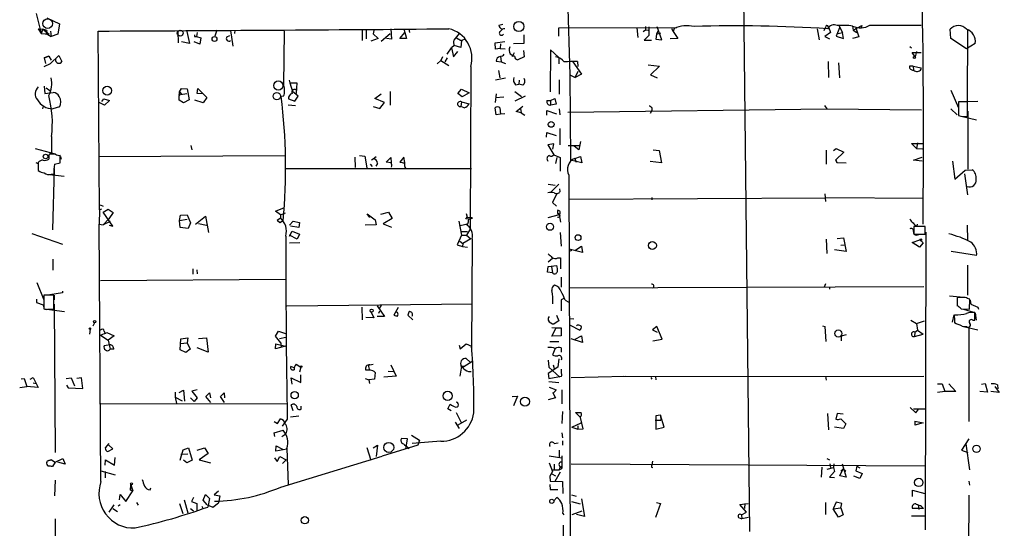
# Model space of a CAD drawing. Extents: x 3 to 748, y 3721 to 4661.
# Drawn here: x 431 to 615, y 3992 to 4087 of the extents above; entities that cross this region are included whole.
import ezdxf

# ---------------------------------------------------------------- set-up
doc = ezdxf.new("R2010")
doc.units = 0
doc.header["$MEASUREMENT"] = 0
doc.layers.add('MAIN', color=5, linetype='CONTINUOUS')

msp = doc.modelspace()

# ---------------------------------------------------------------- linework, layer by layer
at = {"layer": 'MAIN'}
for p, q in [((566.0813, 4115.9906), (567.5207, 3991.5306)), ((533.3153, 4100.4119), (533.9927, 4076.6206)), ((434.5093, 4088.0506), (435.4407, 4084.3252)), ((436.5413, 4087.2039), (438.912, 4086.1032)), ((438.912, 4086.1032), (438.5733, 4084.1559)), ((520.7847, 4085.8492), (521.5467, 4086.0186)), ((434.9327, 4085.1719), (435.7793, 4085.0872)), ((434.9327, 4085.1719), (435.4407, 4084.3252)), ((435.7793, 4085.0872), (435.4407, 4084.3252)), ((435.4407, 4084.3252), (436.9647, 4084.1559)), ((435.7793, 4085.0872), (436.9647, 4084.1559)), ((436.5413, 4084.8332), (436.372, 4084.3252)), ((436.372, 4084.3252), (437.3033, 4083.7326)), ((437.2187, 4084.7486), (437.3033, 4083.7326)), ((438.5733, 4084.1559), (437.3033, 4083.7326)), ((446.3627, 4051.4746), (446.1087, 4084.7486)), ((460.9253, 4084.6639), (461.01, 4082.5472)), ((462.6187, 4084.6639), (463.1267, 4082.4626)), ((464.566, 4084.4946), (464.3967, 4083.7326)), ((468.2067, 4084.9179), (467.868, 4083.8172)), ((470.7467, 4084.8332), (471.17, 4081.9546)), ((471.5933, 4084.9179), (471.5087, 4084.3252)), ((480.7373, 4084.7486), (480.6527, 4074.6732)), ((495.3, 4085.0872), (495.3, 4082.9706)), ((496.062, 4084.9179), (496.062, 4083.3092)), ((497.5013, 4084.8332), (497.332, 4084.2406)), ((497.332, 4084.2406), (498.2633, 4083.3939)), ((500.5493, 4084.2406), (498.856, 4082.8012)), ((500.634, 4085.1719), (500.8033, 4083.2246)), ((502.3273, 4083.3939), (503.2587, 4084.4946)), ((503.0893, 4085.1719), (503.5973, 4083.3939)), ((504.0207, 4085.1719), (504.1053, 4084.4946)), ((531.9607, 4085.3412), (553.974, 4085.4259)), ((531.9607, 4083.8172), (531.9607, 4085.3412)), ((546.5233, 4085.3412), (546.6927, 4083.5632)), ((547.7087, 4084.6639), (548.132, 4085.0026)), ((548.132, 4085.5952), (548.132, 4085.0026)), ((548.132, 4085.0026), (548.64, 4084.9179)), ((548.7247, 4085.5106), (548.7247, 4083.9019)), ((550.164, 4084.1559), (550.0793, 4083.2246)), ((550.5027, 4084.8332), (550.164, 4084.1559)), ((550.164, 4084.1559), (551.0107, 4084.4099)), ((551.18, 4083.1399), (550.3333, 4085.5106)), ((552.958, 4085.2566), (553.2967, 4084.6639)), ((553.466, 4085.2566), (553.2967, 4084.6639)), ((553.2967, 4084.6639), (554.1433, 4083.3939)), ((580.136, 4085.1719), (580.4747, 4083.1399)), ((581.406, 4084.8332), (581.66, 4085.4259)), ((582.5913, 4084.4946), (581.5753, 4083.7326)), ((582.2527, 4085.5106), (582.5913, 4084.4946)), ((584.2847, 4085.3412), (583.692, 4083.8172)), ((584.0307, 4084.3252), (584.8773, 4084.4946)), ((584.2, 4085.7646), (584.8773, 4084.4946)), ((585.0467, 4083.3939), (584.8773, 4084.4946)), ((586.74, 4085.6799), (586.8247, 4084.9179)), ((586.8247, 4084.9179), (588.4333, 4085.7646)), ((586.8247, 4084.9179), (587.502, 4084.4946)), ((587.3327, 4085.3412), (587.9253, 4083.6479)), ((588.4333, 4085.7646), (588.3487, 4085.3412)), ((589.9573, 4085.8492), (599.5247, 4085.8492)), ((605.028, 4083.3939), (604.9433, 4085.0872)), ((608.1607, 4085.0026), (608.076, 4071.6252)), ((463.1267, 4082.4626), (461.6027, 4082.7166)), ((465.074, 4082.2932), (463.9733, 4082.7166)), ((464.058, 4083.7326), (464.3967, 4083.7326)), ((464.3967, 4083.7326), (465.2433, 4083.4786)), ((465.2433, 4083.4786), (465.074, 4082.2932)), ((470.0693, 4083.6479), (470.662, 4083.9019)), ((498.2633, 4083.3939), (496.9087, 4082.8859)), ((500.8033, 4083.2246), (499.872, 4083.3939)), ((503.5973, 4083.3939), (502.3273, 4083.3939)), ((512.9107, 4083.4786), (513.9267, 4082.8859)), ((513.842, 4082.9706), (513.6727, 4081.7006)), ((514.5193, 4083.2246), (513.842, 4082.9706)), ((520.1073, 4082.5472), (521.8853, 4082.8012)), ((520.192, 4081.3619), (520.1073, 4082.5472)), ((521.1233, 4082.3779), (521.0387, 4081.5312)), ((525.4413, 4082.4626), (523.494, 4082.3779)), ((525.4413, 4084.0712), (525.4413, 4082.4626)), ((548.7247, 4083.9019), (547.878, 4083.0552)), ((547.878, 4083.0552), (549.2327, 4083.0552)), ((550.0793, 4083.2246), (551.18, 4083.1399)), ((554.1433, 4083.3939), (552.704, 4083.3092)), ((581.5753, 4083.7326), (582.422, 4083.3092)), ((583.692, 4083.8172), (585.0467, 4083.3939)), ((587.9253, 4083.6479), (586.74, 4083.3939)), ((607.9913, 4081.4466), (605.028, 4083.3939)), ((609.6, 4082.4626), (607.9913, 4081.4466)), ((511.1327, 4080.4306), (511.9793, 4081.6159)), ((512.4873, 4082.0392), (511.9793, 4081.6159)), ((511.9793, 4081.6159), (512.318, 4079.9226)), ((512.318, 4079.9226), (513.1647, 4080.9386)), ((513.6727, 4081.7006), (512.4873, 4082.0392)), ((521.0387, 4081.5312), (520.192, 4081.3619)), ((521.0387, 4081.5312), (521.97, 4081.4466)), ((522.9013, 4080.5152), (523.4093, 4080.1766)), ((523.6633, 4080.6846), (523.4093, 4080.1766)), ((525.3567, 4081.1079), (525.526, 4079.9226)), ((530.4367, 4081.2772), (530.352, 4073.4032)), ((531.9607, 4079.8379), (530.4367, 4081.2772)), ((597.408, 4081.8699), (597.7467, 4081.6159)), ((598.424, 4079.9226), (597.8313, 4080.7692)), ((597.8313, 4080.7692), (599.5247, 4080.7692)), ((598.678, 4080.9386), (598.424, 4079.9226)), ((436.88, 4080.0919), (436.0333, 4079.7532)), ((436.0333, 4079.7532), (436.88, 4080.0919)), ((436.0333, 4079.7532), (436.2873, 4078.7372)), ((436.0333, 4078.1446), (437.2187, 4078.7372)), ((436.88, 4080.0919), (437.3033, 4079.3299)), ((437.2187, 4078.7372), (438.7427, 4080.1766)), ((438.7427, 4080.1766), (439.3353, 4079.0759)), ((509.9473, 4079.2452), (509.27, 4078.6526)), ((510.286, 4079.9226), (509.9473, 4079.2452)), ((509.9473, 4079.2452), (511.4713, 4078.3139)), ((511.1327, 4079.7532), (510.7093, 4078.9912)), ((520.2767, 4079.1606), (521.208, 4078.9912)), ((521.1233, 4080.0919), (521.208, 4078.9912)), ((521.208, 4078.9912), (522.0547, 4078.7372)), ((523.24, 4080.0072), (523.4093, 4080.1766)), ((525.526, 4079.9226), (524.3407, 4079.4146)), ((531.9607, 4079.8379), (531.9607, 4078.6526)), ((534.5853, 4078.9912), (536.194, 4076.7052)), ((535.432, 4079.0759), (535.5167, 4078.1446)), ((582.168, 4079.0759), (582.2527, 4076.1126)), ((584.1153, 4078.8219), (584.2847, 4076.0279)), ((515.5353, 4078.1446), (515.4507, 4047.8339)), ((520.7, 4077.3826), (520.954, 4076.0279)), ((535.0087, 4076.1126), (535.6013, 4077.2979)), ((548.64, 4078.4832), (550.7567, 4078.2292)), ((550.7567, 4078.2292), (549.0633, 4076.6206)), ((598.0007, 4078.2292), (597.3233, 4078.2292)), ((598.0007, 4078.2292), (598.0853, 4077.4672)), ((598.0007, 4078.2292), (599.5247, 4077.8906)), ((599.5247, 4077.6366), (599.5247, 4077.8906)), ((481.6687, 4075.6046), (481.838, 4075.0966)), ((481.838, 4075.0966), (482.346, 4073.4879)), ((481.838, 4075.0966), (483.108, 4075.0966)), ((483.108, 4075.0966), (483.0233, 4073.1492)), ((520.192, 4075.6892), (522.0547, 4076.0279)), ((524.5947, 4075.6046), (524.51, 4074.8426)), ((532.0453, 4075.6892), (532.0453, 4072.9799)), ((533.9927, 4076.6206), (535.0087, 4076.1126)), ((533.9927, 4076.6206), (534.162, 4060.7032)), ((536.194, 4076.7052), (535.0087, 4076.1126)), ((549.0633, 4076.6206), (550.3333, 4076.0279)), ((436.0333, 4074.5039), (436.118, 4073.1492)), ((436.118, 4073.1492), (437.7267, 4073.3186)), ((436.372, 4074.1652), (437.0493, 4073.6572)), ((461.0947, 4072.8952), (462.6187, 4073.1492)), ((461.1793, 4071.8792), (461.264, 4073.4032)), ((461.264, 4073.4032), (461.6027, 4074.0806)), ((461.264, 4073.4032), (461.6027, 4072.9799)), ((461.6027, 4074.0806), (462.7033, 4073.9959)), ((462.7033, 4073.9959), (463.042, 4071.9639)), ((464.566, 4073.1492), (464.6507, 4074.0806)), ((465.582, 4073.0646), (464.566, 4073.1492)), ((464.6507, 4074.0806), (466.344, 4072.3872)), ((483.362, 4072.6412), (482.346, 4073.4879)), ((500.5493, 4073.4879), (500.5493, 4070.9479)), ((513.1647, 4073.1492), (513.842, 4073.9112)), ((513.9267, 4072.4719), (513.1647, 4073.1492)), ((513.842, 4073.9112), (515.2813, 4073.2339)), ((515.2813, 4073.2339), (513.9267, 4072.4719)), ((523.748, 4073.4879), (525.018, 4072.5566)), ((523.9173, 4074.7579), (524.51, 4074.8426)), ((525.272, 4074.6732), (524.51, 4074.8426)), ((605.028, 4073.7419), (606.4673, 4070.4399)), ((447.294, 4070.9479), (446.278, 4071.4559)), ((446.786, 4071.6252), (447.1247, 4072.1332)), ((447.1247, 4072.1332), (448.2253, 4071.7946)), ((448.2253, 4071.7946), (447.294, 4070.9479)), ((462.026, 4071.3712), (461.1793, 4071.8792)), ((463.042, 4071.9639), (462.026, 4071.3712)), ((465.6667, 4071.3712), (464.1427, 4071.8792)), ((466.344, 4072.3872), (465.6667, 4071.3712)), ((480.6527, 4072.6412), (480.2293, 4072.5566)), ((481.584, 4072.1332), (482.7693, 4071.7099)), ((482.7693, 4071.7099), (483.362, 4072.6412)), ((497.6707, 4072.2179), (498.856, 4073.0646)), ((499.4487, 4071.4559), (497.6707, 4072.2179)), ((498.602, 4070.3552), (499.4487, 4071.4559)), ((513.842, 4071.5406), (513.6727, 4070.6939)), ((513.842, 4071.5406), (515.2813, 4071.2019)), ((520.2767, 4073.0646), (520.1073, 4071.4559)), ((520.192, 4072.3872), (521.716, 4072.4719)), ((525.6953, 4072.6412), (523.748, 4071.7099)), ((529.7593, 4071.7946), (530.4367, 4071.7946)), ((530.4367, 4071.7946), (531.1987, 4072.2179)), ((530.4367, 4071.7946), (530.4367, 4070.9479)), ((531.1987, 4072.2179), (531.4527, 4071.1172)), ((608.1607, 4071.5406), (606.4673, 4071.5406)), ((606.4673, 4071.5406), (606.4673, 4069.0006)), ((608.076, 4071.6252), (610.108, 4071.7099)), ((608.1607, 4068.9159), (608.1607, 4071.5406)), ((435.864, 4070.7786), (435.6947, 4070.2706)), ((438.912, 4070.6092), (437.642, 4070.2706)), ((481.4993, 4071.0326), (482.854, 4070.8632)), ((497.332, 4070.6939), (498.602, 4070.3552)), ((514.35, 4070.4399), (513.6727, 4070.6939)), ((520.2767, 4069.1699), (520.1073, 4070.4399)), ((520.954, 4070.4399), (521.1233, 4069.2546)), ((524.002, 4069.7626), (525.272, 4070.7786)), ((524.9333, 4069.5086), (524.002, 4069.7626)), ((524.8487, 4070.3552), (524.9333, 4069.5086)), ((524.9333, 4069.5086), (525.6107, 4069.0852)), ((529.7593, 4069.0852), (529.7593, 4069.9319)), ((529.7593, 4069.9319), (531.5373, 4069.3392)), ((531.4527, 4071.1172), (530.4367, 4070.9479)), ((532.0453, 4070.2706), (532.13, 4069.1699)), ((533.654, 4069.6779), (581.914, 4070.2706)), ((549.3173, 4069.9319), (548.9787, 4069.4239)), ((581.4907, 4070.8632), (581.914, 4070.2706)), ((581.914, 4070.2706), (599.6093, 4070.1012)), ((605.028, 4070.2706), (606.2133, 4069.1699)), ((608.2453, 4069.8472), (608.2453, 4059.0099)), ((521.1233, 4069.2546), (520.2767, 4069.1699)), ((521.8853, 4069.3392), (521.1233, 4069.2546)), ((606.9753, 4068.9159), (609.854, 4068.2386)), ((529.6747, 4065.0212), (529.7593, 4065.8679)), ((529.7593, 4065.8679), (531.4527, 4065.2752)), ((532.13, 4066.6299), (532.13, 4063.5819)), ((437.388, 4065.1059), (437.388, 4061.9732)), ((536.0247, 4064.1746), (535.686, 4062.6506)), ((434.34, 4062.9046), (438.0653, 4061.8886)), ((463.3807, 4063.4126), (463.55, 4062.6506)), ((531.0293, 4063.7512), (529.9287, 4063.5819)), ((529.9287, 4063.5819), (531.0293, 4061.7192)), ((530.86, 4062.7352), (531.0293, 4063.7512)), ((533.7387, 4063.4126), (535.7707, 4063.4126)), ((535.686, 4062.6506), (534.8393, 4063.3279)), ((549.5713, 4062.6506), (550.672, 4062.4812)), ((550.672, 4062.4812), (551.0953, 4060.1952)), ((581.8293, 4062.5659), (581.8293, 4059.9412)), ((583.184, 4062.4812), (583.692, 4062.9046)), ((585.1313, 4062.2272), (583.6073, 4060.7879)), ((583.692, 4062.9046), (585.1313, 4062.2272)), ((598.678, 4062.9046), (597.7467, 4063.8359)), ((597.7467, 4063.8359), (599.7787, 4063.8359)), ((598.8473, 4063.9206), (598.678, 4062.9046)), ((598.678, 4062.9046), (599.7787, 4062.8199)), ((436.88, 4061.3806), (436.88, 4060.8726)), ((438.15, 4061.8039), (436.9647, 4061.8039)), ((438.9967, 4060.1952), (438.9967, 4061.6346)), ((439.0813, 4061.3806), (439.166, 4060.8726)), ((446.1933, 4061.3806), (480.9067, 4061.5499)), ((493.9453, 4061.2959), (494.03, 4059.3486)), ((494.792, 4061.5499), (495.808, 4061.4652)), ((495.808, 4061.4652), (496.1467, 4059.2639)), ((497.078, 4060.7879), (497.332, 4060.9572)), ((497.332, 4060.9572), (497.9247, 4061.3806)), ((499.7873, 4060.3646), (500.634, 4061.2112)), ((500.7187, 4060.1952), (499.7873, 4060.3646)), ((500.634, 4061.2112), (500.7187, 4060.1952)), ((503.0893, 4061.2959), (502.3273, 4060.3646)), ((503.2587, 4060.2799), (503.0893, 4061.2959)), ((531.0293, 4061.7192), (532.2147, 4061.2112)), ((531.622, 4061.2112), (531.368, 4060.1106)), ((532.2147, 4061.2112), (532.2147, 4058.6712)), ((536.2787, 4060.1952), (534.162, 4060.7032)), ((534.924, 4061.0419), (536.0247, 4061.3806)), ((534.924, 4061.0419), (535.178, 4060.3646)), ((536.0247, 4061.3806), (536.2787, 4060.1952)), ((551.0953, 4060.1952), (548.9787, 4060.4492)), ((583.7767, 4060.2799), (583.6073, 4060.7879)), ((583.6073, 4060.7879), (583.7767, 4060.2799)), ((598.0853, 4060.7032), (599.694, 4061.2959)), ((599.694, 4060.5339), (598.0853, 4060.7032)), ((605.3667, 4060.5339), (605.79, 4057.1472)), ((434.9327, 4060.0259), (434.5093, 4060.1952)), ((434.9327, 4060.2799), (434.9327, 4058.7559)), ((437.896, 4059.1792), (437.5573, 4047.7492)), ((437.9807, 4059.9412), (438.9967, 4060.1952)), ((480.9913, 4059.1792), (515.7047, 4059.1792)), ((496.824, 4059.9412), (497.1627, 4059.5179)), ((498.1787, 4060.1106), (497.84, 4059.6026)), ((503.174, 4059.5179), (503.428, 4059.3486)), ((583.7767, 4060.2799), (585.5547, 4060.1952)), ((605.79, 4057.1472), (607.7373, 4058.8406)), ((607.7373, 4058.8406), (609.0073, 4058.9252)), ((436.5413, 4058.0786), (439.7587, 4057.7399)), ((437.3033, 4058.0786), (437.8113, 4058.0786)), ((533.8233, 4057.9092), (534.162, 3969.7712)), ((607.568, 4058.1632), (608.1607, 4054.2686)), ((530.0133, 4056.2159), (531.2833, 4056.0466)), ((531.9607, 4056.2159), (530.4367, 4054.6919)), ((532.2147, 4054.8612), (532.13, 4055.3692)), ((531.622, 4054.5226), (530.7753, 4052.8292)), ((533.908, 4053.4219), (581.7447, 4053.6759)), ((549.3173, 4053.7606), (549.3173, 4053.3372)), ((581.5753, 4054.4379), (581.66, 4052.9986)), ((599.948, 4053.5912), (581.7447, 4053.6759)), ((446.3627, 4051.4746), (446.278, 4048.7652)), ((446.7013, 4051.5592), (446.3627, 4051.4746)), ((446.4473, 4052.4059), (447.04, 4052.1519)), ((447.04, 4051.0512), (447.9713, 4051.5592)), ((447.9713, 4051.5592), (448.9027, 4050.9666)), ((479.1287, 4051.2206), (480.822, 4051.8979)), ((480.06, 4050.5432), (479.1287, 4051.2206)), ((530.7753, 4052.8292), (531.5373, 4052.1519)), ((448.818, 4048.4266), (447.04, 4051.0512)), ((448.056, 4049.7812), (447.04, 4048.6806)), ((448.9027, 4050.9666), (448.056, 4049.7812)), ((461.264, 4049.4426), (461.4333, 4050.4586)), ((461.264, 4049.4426), (462.7033, 4049.6966)), ((461.3487, 4048.1726), (461.264, 4049.4426)), ((461.4333, 4050.4586), (462.7033, 4050.5432)), ((462.7033, 4050.5432), (463.296, 4049.0192)), ((464.2273, 4048.7652), (466.09, 4050.2892)), ((466.09, 4050.2892), (466.6827, 4047.2412)), ((479.4673, 4049.5272), (480.06, 4049.9506)), ((479.4673, 4049.5272), (479.9753, 4049.1039)), ((479.4673, 4049.5272), (479.9753, 4049.1039)), ((479.9753, 4049.1039), (480.568, 4049.4426)), ((480.06, 4050.5432), (480.9913, 4050.8819)), ((480.06, 4050.5432), (480.06, 4049.9506)), ((481.7533, 4048.5959), (482.4307, 4049.3579)), ((482.4307, 4049.3579), (483.616, 4049.1039)), ((496.7393, 4050.0352), (496.2313, 4050.7126)), ((496.2313, 4050.7126), (497.7553, 4049.6119)), ((497.7553, 4049.6119), (497.9247, 4048.6806)), ((498.7713, 4050.6279), (500.2107, 4051.0512)), ((500.888, 4049.8659), (499.1947, 4048.8499)), ((500.2107, 4051.0512), (500.888, 4049.8659)), ((513.334, 4049.3579), (513.842, 4046.7332)), ((514.604, 4049.6966), (514.858, 4050.1199)), ((514.6887, 4050.7972), (514.858, 4050.1199)), ((514.858, 4050.1199), (515.7893, 4050.0352)), ((514.858, 4050.1199), (515.112, 4049.6119)), ((515.7893, 4049.7812), (515.7893, 4050.0352)), ((532.0453, 4050.5432), (529.9287, 4049.9506)), ((532.0453, 4050.5432), (532.2993, 4049.1886)), ((446.278, 4048.7652), (447.04, 4048.6806)), ((446.6167, 4000.8439), (446.278, 4048.7652)), ((448.31, 4049.2732), (447.04, 4048.6806)), ((448.1407, 4048.5959), (448.818, 4048.4266)), ((462.8727, 4048.0032), (461.3487, 4048.1726)), ((463.296, 4049.0192), (462.8727, 4048.0032)), ((464.82, 4048.9346), (466.2593, 4048.5959)), ((481.7533, 4046.5639), (482.2613, 4047.4952)), ((483.5313, 4048.1726), (481.9227, 4048.4266)), ((482.2613, 4047.4952), (483.616, 4046.9026)), ((483.616, 4049.1039), (483.5313, 4048.1726)), ((497.9247, 4048.6806), (495.8927, 4048.5959)), ((499.1947, 4048.8499), (500.8033, 4048.2572)), ((513.5033, 4048.5112), (515.0273, 4048.8499)), ((515.4507, 4047.8339), (514.7733, 4046.7332)), ((600.2867, 4048.3419), (598.17, 4048.3419)), ((598.17, 4048.3419), (598.17, 4046.9026)), ((598.7627, 4048.4266), (598.8473, 4048.7652)), ((600.2867, 4046.9026), (600.2867, 4048.3419)), ((608.076, 4048.5959), (608.1607, 4045.8019)), ((433.7473, 4047.0719), (439.42, 4045.0399)), ((483.1927, 4045.9712), (481.7533, 4046.7332)), ((483.616, 4046.9026), (483.1927, 4045.9712)), ((513.842, 4046.7332), (512.9953, 4044.9552)), ((513.5033, 4045.6326), (514.096, 4045.2092)), ((513.842, 4047.4106), (514.9427, 4047.4106)), ((513.842, 4046.7332), (514.7733, 4046.7332)), ((515.5353, 4046.0559), (514.096, 4045.2092)), ((514.7733, 4046.7332), (515.5353, 4046.0559)), ((515.7893, 4046.0559), (515.7047, 4025.4819)), ((532.2147, 4047.2412), (532.384, 4044.7012)), ((581.8293, 4045.9712), (581.914, 4043.3466)), ((583.8613, 4046.1406), (585.0467, 4046.2252)), ((585.0467, 4046.2252), (585.5547, 4043.6852)), ((597.8313, 4045.3786), (599.2707, 4045.8866)), ((598.17, 4046.9026), (600.2867, 4046.9026)), ((598.8473, 4046.8179), (599.3553, 4046.9026)), ((599.2707, 4045.8866), (599.8633, 4045.2939)), ((600.3713, 4047.3259), (600.2867, 3991.8692)), ((481.7533, 4045.2939), (483.7007, 4045.3786)), ((512.9953, 4044.9552), (514.0113, 4044.6166)), ((514.096, 4045.2092), (514.0113, 4044.6166)), ((514.0113, 4044.6166), (514.9427, 4044.5319)), ((536.3633, 4043.5159), (533.908, 4044.1086)), ((534.3313, 4043.8546), (533.908, 4043.6852)), ((534.924, 4043.8546), (536.194, 4044.7012)), ((536.194, 4044.7012), (536.3633, 4043.5159)), ((585.5547, 4043.6852), (583.3533, 4044.0239)), ((584.5387, 4044.8706), (585.3853, 4044.9552)), ((599.186, 4044.5319), (597.8313, 4045.3786)), ((599.8633, 4045.2939), (599.186, 4044.5319)), ((437.642, 4042.2459), (437.642, 4040.2139)), ((530.7753, 4042.4152), (530.0133, 4041.7379)), ((531.7913, 4042.4999), (532.2993, 4042.4999)), ((532.2993, 4042.4999), (532.2993, 4040.4679)), ((609.854, 4042.9232), (605.1127, 4043.6852)), ((463.7193, 4040.4679), (463.7193, 4039.4519)), ((464.4813, 4040.2986), (464.566, 4039.5366)), ((529.844, 4039.8752), (530.0133, 4040.8912)), ((530.0133, 4040.8912), (531.622, 4041.0606)), ((530.606, 4040.8912), (530.7753, 4039.7059)), ((608.1607, 4041.1452), (608.1607, 4035.5572)), ((446.532, 4038.2666), (480.9913, 4038.5206)), ((530.7753, 4039.7059), (529.844, 4039.8752)), ((532.384, 4038.9439), (532.384, 4037.0812)), ((434.6787, 4037.9279), (435.9487, 4034.7106)), ((533.908, 4036.9119), (600.0327, 4037.1659)), ((581.66, 4037.6739), (581.406, 4037.0812)), ((582.422, 4036.9966), (582.422, 4036.6579)), ((434.594, 4034.7952), (434.594, 4034.2026)), ((437.8113, 4035.5572), (435.9487, 4035.5572)), ((435.9487, 4035.5572), (435.9487, 4033.0172)), ((439.42, 4035.9806), (437.0493, 4035.6419)), ((437.8113, 4032.9326), (437.8113, 4035.5572)), ((437.896, 4035.5572), (437.896, 4034.7106)), ((439.42, 4036.3192), (439.42, 4035.9806)), ((532.892, 4034.9646), (532.384, 4034.7106)), ((532.384, 4034.7106), (532.384, 4032.6786)), ((533.146, 4034.6259), (533.8233, 4034.2872)), ((604.774, 4035.4726), (607.4833, 4035.2186)), ((607.7373, 4035.1339), (606.2133, 4035.1339)), ((606.2133, 4035.1339), (606.2133, 4033.6099)), ((608.4993, 4032.9326), (608.584, 4034.7952)), ((608.6687, 4034.6259), (608.7533, 4033.8639)), ((434.594, 4034.2026), (435.864, 4033.7792)), ((435.864, 4033.7792), (435.9487, 4033.1866)), ((436.5413, 4032.9326), (439.8433, 4032.5092)), ((436.7107, 4032.9326), (437.8113, 4032.9326)), ((437.896, 4033.8639), (438.0653, 4006.2626)), ((481.2453, 4033.6099), (515.874, 4033.9486)), ((495.2153, 4033.3559), (495.3, 4030.9852)), ((498.094, 4033.6099), (499.4487, 4031.5779)), ((498.856, 4033.6946), (498.4327, 4032.9326)), ((501.9887, 4033.2712), (501.2267, 4031.8319)), ((606.9753, 4033.0172), (608.4993, 4032.9326)), ((607.3987, 4032.9326), (609.2613, 4032.4246)), ((608.7533, 4033.8639), (610.108, 4033.3559)), ((610.108, 4033.3559), (610.1927, 4032.9326)), ((497.5013, 4031.3239), (495.9773, 4031.4086)), ((496.9933, 4032.4246), (497.5013, 4031.3239)), ((499.4487, 4031.5779), (498.094, 4031.5779)), ((498.5173, 4032.5939), (498.348, 4032.1706)), ((501.904, 4032.3399), (501.65, 4032.4246)), ((504.7827, 4030.9852), (503.8513, 4031.8319)), ((531.5373, 4031.8319), (531.9607, 4030.8159)), ((534.7547, 4031.0699), (534.0773, 4031.1546)), ((605.6207, 4031.9166), (605.282, 4030.5619)), ((605.7053, 4031.3239), (605.7053, 4030.3926)), ((609.5153, 4030.9006), (609.5153, 4032.3399)), ((609.6, 4032.2552), (609.7693, 4030.9006)), ((444.5847, 4029.2072), (444.5, 4028.2759)), ((445.4313, 4030.3926), (445.0927, 4029.7999)), ((530.6907, 4029.5459), (531.4527, 4029.4612)), ((530.6907, 4027.9372), (531.4527, 4029.4612)), ((531.9607, 4030.8159), (531.114, 4030.2232)), ((531.4527, 4029.4612), (532.384, 4029.4612)), ((532.384, 4029.4612), (532.384, 4028.0219)), ((534.0773, 4029.9692), (535.8553, 4029.0379)), ((550.2487, 4029.7152), (549.402, 4029.1226)), ((549.402, 4029.1226), (550.3333, 4028.6992)), ((551.2647, 4027.3446), (550.2487, 4029.7152)), ((581.152, 4029.8846), (581.5753, 4029.7152)), ((581.5753, 4029.7152), (581.7447, 4026.9212)), ((597.5773, 4030.9006), (598.678, 4030.3079)), ((598.678, 4030.3079), (600.1173, 4030.8159)), ((598.678, 4030.3079), (598.8473, 4029.0379)), ((607.1447, 4029.7999), (607.9913, 4029.7152)), ((607.3987, 4029.7152), (610.108, 4029.1226)), ((608.4147, 4029.5459), (608.4147, 4012.0199)), ((609.1767, 4030.9006), (609.5153, 4030.9006)), ((446.532, 4028.1066), (447.7173, 4028.6146)), ((446.532, 4028.1066), (447.9713, 4027.1752)), ((447.2093, 4028.8686), (447.3787, 4028.3606)), ((447.7173, 4028.6146), (449.072, 4028.0219)), ((449.072, 4028.0219), (447.9713, 4027.1752)), ((461.3487, 4025.3972), (461.518, 4027.4292)), ((461.518, 4027.4292), (462.788, 4027.5986)), ((462.788, 4027.5986), (462.7033, 4026.6672)), ((464.82, 4027.5139), (466.2593, 4027.5986)), ((466.2593, 4027.5986), (466.598, 4024.9739)), ((479.1287, 4027.9372), (479.7213, 4028.8686)), ((480.1447, 4026.6672), (479.1287, 4027.9372)), ((479.7213, 4028.8686), (480.9913, 4028.4452)), ((479.8907, 4027.5139), (481.076, 4027.7679)), ((532.384, 4028.0219), (530.6907, 4027.9372)), ((536.3633, 4026.7519), (534.2467, 4027.4292)), ((535.0087, 4027.3446), (536.194, 4028.0219)), ((536.194, 4028.0219), (536.3633, 4026.7519)), ((549.4867, 4027.0906), (551.2647, 4027.3446)), ((585.5547, 4028.1912), (584.6233, 4027.9372)), ((584.6233, 4027.9372), (584.6233, 4027.0906)), ((598.3393, 4028.6992), (598.2547, 4027.8526)), ((598.2547, 4027.8526), (599.8633, 4028.2759)), ((598.3393, 4028.6992), (598.8473, 4029.0379)), ((598.8473, 4029.0379), (599.8633, 4028.2759)), ((448.31, 4026.3286), (447.2093, 4026.1592)), ((447.9713, 4027.1752), (448.31, 4025.4819)), ((448.9873, 4025.4819), (448.31, 4025.4819)), ((461.4333, 4026.5826), (462.7033, 4026.6672)), ((463.2113, 4025.4819), (462.4493, 4024.8892)), ((462.7033, 4026.6672), (463.2113, 4025.4819)), ((466.598, 4024.9739), (464.566, 4025.7359)), ((479.1287, 4025.5666), (479.2133, 4026.4979)), ((480.9913, 4026.0746), (479.1287, 4025.5666)), ((479.2133, 4026.4979), (480.9913, 4026.0746)), ((480.1447, 4026.6672), (480.2293, 4025.8206)), ((513.4187, 4026.2439), (513.588, 4025.5666)), ((513.588, 4025.5666), (514.6887, 4026.4979)), ((514.6887, 4026.4979), (515.7047, 4026.0746)), ((530.2673, 4026.9212), (531.9607, 4026.9212)), ((531.2833, 4025.6512), (530.7753, 4024.4659)), ((532.384, 4025.7359), (532.384, 4025.2279)), ((462.4493, 4024.8892), (461.3487, 4025.3972)), ((515.4507, 4023.1112), (514.6887, 4023.7886)), ((531.9607, 4023.7039), (531.7913, 4022.1799)), ((532.384, 4025.2279), (532.384, 4024.9739)), ((482.6, 4022.0106), (482.0073, 4022.2646)), ((483.0233, 4022.6879), (483.87, 4022.1799)), ((483.87, 4022.1799), (483.616, 4021.2486)), ((496.7393, 4022.6032), (497.332, 4022.6879)), ((500.634, 4022.6032), (501.65, 4020.4866)), ((513.842, 4022.3492), (513.5033, 4020.4866)), ((513.842, 4022.3492), (513.6727, 4022.6032)), ((513.842, 4022.3492), (514.35, 4022.3492)), ((513.842, 4022.3492), (514.096, 4022.0952)), ((515.9587, 4023.2806), (514.096, 4022.0952)), ((530.0133, 4023.4499), (530.098, 4022.1799)), ((531.7913, 4022.1799), (530.0133, 4020.9946)), ((530.098, 4022.1799), (532.13, 4020.3172)), ((530.9447, 4022.6032), (531.114, 4021.9259)), ((532.4687, 4020.9946), (532.4687, 4021.7566)), ((431.7153, 4019.9786), (432.308, 4020.0632)), ((432.308, 4020.0632), (432.816, 4018.5392)), ((433.4087, 4019.8939), (434.0013, 4020.2326)), ((434.0013, 4020.2326), (434.9327, 4018.3699)), ((440.0973, 4020.0632), (441.0287, 4020.1479)), ((441.0287, 4020.1479), (441.706, 4018.7086)), ((442.976, 4020.1479), (442.1293, 4020.0632)), ((443.23, 4018.2006), (442.976, 4020.1479)), ((482.2613, 4018.9626), (482.092, 4020.1479)), ((482.092, 4020.1479), (483.87, 4019.3012)), ((483.87, 4019.3012), (483.87, 4020.7406)), ((495.8927, 4020.0632), (496.57, 4019.8092)), ((496.7393, 4021.5872), (495.9773, 4021.5872)), ((497.7553, 4021.1639), (497.586, 4019.8939)), ((501.65, 4020.4866), (499.364, 4020.3172)), ((500.126, 4021.4179), (501.142, 4021.3332)), ((515.112, 4021.3332), (515.62, 4021.3332)), ((530.0133, 4020.9946), (530.098, 4020.0632)), ((530.098, 4020.0632), (532.4687, 4020.4866)), ((534.2467, 4020.2326), (544.322, 4020.4866)), ((543.9833, 4020.4866), (549.9947, 4020.4019)), ((549.148, 4020.2326), (549.3173, 4019.8939)), ((549.9947, 4020.4019), (600.0327, 4020.4866)), ((549.9947, 4020.4019), (550.0793, 4019.8092)), ((581.66, 4020.4866), (581.8293, 4019.7246)), ((431.4613, 4018.3699), (432.816, 4018.5392)), ((434.9327, 4018.3699), (432.816, 4018.5392)), ((434.0013, 4019.2166), (434.5093, 4019.1319)), ((440.182, 4018.7932), (440.5207, 4018.2852)), ((440.5207, 4018.2852), (443.23, 4018.2006)), ((497.586, 4019.8939), (496.57, 4019.8092)), ((496.57, 4019.8092), (496.6547, 4019.1319)), ((530.098, 4019.4706), (531.9607, 4019.3012)), ((530.1827, 4018.4546), (531.4527, 4017.9466)), ((602.5727, 4019.0472), (603.4193, 4019.0472)), ((603.4193, 4019.0472), (603.9273, 4017.6079)), ((604.6893, 4019.0472), (605.9593, 4017.6079)), ((610.7853, 4018.9626), (611.4627, 4019.1319)), ((611.4627, 4019.1319), (611.886, 4017.5232)), ((613.2407, 4018.5392), (614.0873, 4017.4386)), ((613.7487, 4018.8779), (613.8333, 4018.1159)), ((460.4173, 4017.5232), (460.4173, 4016.5919)), ((460.4173, 4016.5919), (461.772, 4015.9146)), ((460.4173, 4016.5919), (460.6713, 4015.4066)), ((461.1793, 4017.4386), (462.026, 4017.8619)), ((462.026, 4017.8619), (462.1953, 4015.8299)), ((463.296, 4016.4226), (463.9733, 4015.7452)), ((464.566, 4017.9466), (463.55, 4017.6926)), ((463.55, 4017.6926), (464.566, 4016.4226)), ((464.566, 4016.4226), (463.9733, 4015.7452)), ((466.1747, 4016.6766), (466.852, 4017.3539)), ((467.106, 4015.5759), (466.1747, 4016.6766)), ((466.852, 4017.3539), (467.0213, 4016.4226)), ((468.884, 4016.6766), (469.5613, 4017.3539)), ((469.646, 4015.5759), (468.884, 4016.6766)), ((469.5613, 4017.3539), (469.646, 4016.4226)), ((523.24, 4016.6766), (524.256, 4016.7612)), ((524.256, 4016.7612), (523.494, 4014.9832)), ((531.368, 4016.4226), (530.0133, 4016.0839)), ((530.86, 4017.3539), (531.368, 4016.4226)), ((532.5533, 4017.9466), (532.5533, 4015.3219)), ((603.9273, 4017.6079), (602.5727, 4017.4386)), ((605.9593, 4017.6079), (603.9273, 4017.6079)), ((611.886, 4017.5232), (610.4467, 4017.6079)), ((614.0873, 4017.4386), (612.4787, 4017.6079)), ((446.6167, 4015.4066), (481.2453, 4015.3219)), ((482.4307, 4014.0519), (482.092, 4015.1526)), ((483.9547, 4014.3059), (483.9547, 4014.8986)), ((511.302, 4014.3906), (511.7253, 4015.2372)), ((597.4927, 4014.6446), (598.5087, 4013.6286)), ((483.5313, 4013.0359), (481.9227, 4012.8666)), ((511.8947, 4014.0519), (511.302, 4014.3906)), ((512.826, 4013.7132), (513.7573, 4011.8506)), ((532.638, 4013.8826), (532.5533, 4011.6812)), ((536.0247, 4012.7819), (535.0933, 4013.7132)), ((536.5327, 4010.6652), (536.0247, 4012.7819)), ((550.926, 4013.2052), (550.0793, 4013.1206)), ((550.0793, 4013.1206), (550.0793, 4010.5806)), ((550.926, 4013.2052), (551.0107, 4012.2739)), ((551.6033, 4011.0039), (550.926, 4013.2052)), ((582.0833, 4013.5439), (582.2527, 4010.4959)), ((583.8613, 4013.5439), (583.6073, 4012.4432)), ((584.962, 4013.3746), (583.8613, 4013.5439)), ((598.0853, 4014.3906), (600.202, 4014.3906)), ((598.5087, 4013.6286), (599.1013, 4014.3906)), ((478.8747, 4012.0199), (479.552, 4011.6812)), ((479.552, 4011.6812), (480.06, 4012.5279)), ((481.33, 4012.4432), (480.3987, 4011.1732)), ((512.6567, 4011.9352), (513.4187, 4010.7499)), ((514.7733, 4012.2739), (513.1647, 4011.3426)), ((534.416, 4011.0039), (536.1093, 4011.7659)), ((534.416, 4011.0039), (535.5167, 4010.5806)), ((535.5167, 4011.2579), (535.5167, 4010.5806)), ((549.91, 4012.2739), (551.0107, 4012.2739)), ((550.0793, 4010.5806), (551.6033, 4011.0039)), ((585.0467, 4010.7499), (583.3533, 4011.0039)), ((584.5387, 4012.5279), (585.47, 4011.5966)), ((585.47, 4011.5966), (585.0467, 4010.7499)), ((598.3393, 4012.1046), (598.3393, 4011.3426)), ((598.3393, 4012.1046), (598.3393, 4011.3426)), ((598.3393, 4012.1046), (599.8633, 4011.7659)), ((599.8633, 4011.7659), (598.3393, 4011.3426)), ((478.8747, 4009.9032), (480.568, 4010.4112)), ((479.044, 4009.2259), (478.8747, 4009.9032)), ((480.314, 4009.2259), (481.076, 4009.7339)), ((504.5287, 4009.4799), (505.968, 4008.5486)), ((532.5533, 4009.9032), (532.638, 4008.9719)), ((535.5167, 4010.5806), (536.5327, 4010.6652)), ((448.056, 4007.9559), (447.3787, 4007.1092)), ((448.818, 4006.9399), (448.056, 4007.6172)), ((461.9413, 4006.7706), (462.9573, 4007.1092)), ((462.9573, 4007.1092), (463.6347, 4004.8232)), ((464.566, 4006.6859), (465.9207, 4007.1092)), ((465.9207, 4007.1092), (466.598, 4006.0932)), ((479.2133, 4006.5166), (479.298, 4007.5326)), ((479.298, 4007.5326), (480.4833, 4006.8552)), ((496.1467, 4007.1939), (496.9087, 4004.8232)), ((497.332, 4007.1092), (498.1787, 4007.6172)), ((498.1787, 4007.6172), (497.9247, 4005.5006)), ((505.714, 4007.6172), (499.0253, 4005.5852)), ((503.7667, 4008.8026), (502.666, 4008.8872)), ((503.428, 4006.8552), (503.7667, 4008.8026)), ((503.8513, 4007.1939), (504.0207, 4006.9399)), ((509.9473, 4008.3792), (504.6133, 4007.9559)), ((505.968, 4008.5486), (505.714, 4007.6172)), ((531.114, 4007.9559), (531.876, 4008.0406)), ((532.638, 4008.4639), (532.638, 4007.6172)), ((608.4147, 4008.8026), (607.06, 4006.6859)), ((607.822, 4007.8712), (608.4993, 4003.0452)), ((447.8867, 4006.4319), (448.818, 4006.9399)), ((449.1567, 4003.8919), (449.2413, 4005.3312)), ((461.3487, 4004.8232), (461.9413, 4006.7706)), ((461.518, 4005.9239), (462.788, 4006.0086)), ((466.598, 4006.0932), (464.9047, 4004.9079)), ((478.9593, 4005.2466), (479.4673, 4004.5692)), ((481.2453, 4006.8552), (479.2133, 4006.5166)), ((479.4673, 4004.5692), (479.9753, 4005.5006)), ((479.9753, 4005.5006), (481.1607, 4004.9079)), ((480.1447, 3999.8279), (499.0253, 4005.5852)), ((481.2453, 4007.0246), (481.4993, 4000.3359)), ((530.1827, 4005.6699), (532.5533, 4005.2466)), ((532.0453, 4006.6859), (532.0453, 4005.3312)), ((532.5533, 4005.6699), (532.5533, 4003.2992)), ((607.06, 4006.6859), (608.2453, 4006.2626)), ((436.5413, 4004.4846), (436.626, 4004.7386)), ((436.626, 4004.7386), (437.388, 4004.9079)), ((437.388, 4004.9079), (436.626, 4004.7386)), ((437.388, 4004.9079), (438.0653, 4004.4846)), ((438.0653, 4004.4846), (437.5573, 4003.6379)), ((438.0653, 4004.4846), (439.5047, 4005.1619)), ((439.928, 4004.0612), (438.5733, 4004.4846)), ((439.5047, 4005.1619), (439.928, 4004.0612)), ((447.3787, 4003.8919), (447.4633, 4004.9079)), ((447.4633, 4004.9079), (449.1567, 4003.8919)), ((462.6187, 4004.3152), (462.026, 4004.8232)), ((463.6347, 4004.8232), (462.6187, 4004.3152)), ((464.9047, 4004.9079), (467.0213, 4004.3152)), ((481.1607, 4004.9079), (480.4833, 4004.2306)), ((530.1827, 4004.3152), (530.7753, 4002.7066)), ((531.114, 4004.0612), (531.114, 4003.1299)), ((532.2147, 4003.6379), (532.0453, 4003.0452)), ((532.2993, 4003.6379), (532.5533, 4003.2992)), ((534.2467, 4004.1459), (600.202, 4003.8072)), ((549.2327, 4003.5532), (549.4867, 4003.4686)), ((549.402, 4004.6539), (549.3173, 4003.9766)), ((580.9827, 4003.5532), (580.898, 4001.6906)), ((581.914, 4005.1619), (582.422, 4004.9079)), ((581.9987, 4003.1299), (583.184, 4003.4686)), ((582.5067, 4004.1459), (582.5913, 4003.4686)), ((583.2687, 4004.1459), (583.184, 4003.4686)), ((583.184, 4003.4686), (583.3533, 4002.7066)), ((584.7927, 4004.1459), (585.5547, 4001.6906)), ((587.502, 4003.7226), (587.3327, 4002.8759)), ((587.502, 4003.7226), (588.0947, 4003.3839)), ((446.6167, 4002.8759), (449.2413, 4002.1139)), ((447.3787, 4002.7066), (447.3787, 4001.5212)), ((530.7753, 4002.7066), (530.2673, 4001.8599)), ((530.2673, 4001.8599), (530.352, 4000.9286)), ((530.606, 4003.0452), (532.0453, 4003.0452)), ((530.6907, 4002.2832), (531.368, 4001.9446)), ((532.2147, 4002.6219), (531.1987, 4000.8439)), ((532.0453, 4003.0452), (532.5533, 4003.2992)), ((583.3533, 4002.7066), (582.422, 4001.6906)), ((582.422, 4001.6906), (583.3533, 4001.6059)), ((584.3693, 4001.9446), (584.962, 4003.2146)), ((585.5547, 4001.6906), (584.3693, 4001.9446)), ((584.962, 4003.2146), (584.5387, 4002.7912)), ((584.962, 4003.2146), (585.47, 4002.7912)), ((588.0947, 4001.4366), (586.994, 4001.8599)), ((587.3327, 4002.8759), (588.518, 4002.3679)), ((588.518, 4002.3679), (588.0947, 4001.4366)), ((438.0653, 4001.0979), (437.9807, 3998.2192)), ((452.12, 3999.2352), (452.2047, 4000.2512)), ((452.2047, 4000.2512), (452.12, 3999.2352)), ((452.2047, 4000.2512), (452.5433, 3999.1506)), ((530.2673, 4000.3359), (530.352, 3999.4046)), ((530.352, 4000.9286), (532.638, 4000.8439)), ((532.638, 4000.8439), (532.7227, 3998.6426)), ((608.4147, 4000.9286), (608.4993, 4000.1666)), ((450.088, 3997.4572), (450.1727, 3998.4732)), ((450.1727, 3998.4732), (451.2733, 3997.1186)), ((451.2733, 3997.1186), (452.5433, 3999.1506)), ((452.12, 3999.2352), (452.5433, 3999.1506)), ((455.7607, 3999.3199), (455.93, 3999.6586)), ((463.8887, 3997.8806), (463.4653, 3997.1186)), ((465.6667, 3997.3726), (466.09, 3998.4732)), ((466.09, 3998.4732), (466.852, 3997.7112)), ((468.5453, 3999.0659), (467.6987, 3998.3886)), ((467.6987, 3998.3886), (468.7993, 3998.2192)), ((468.7993, 3998.2192), (468.5453, 3996.8646)), ((530.352, 3999.4046), (531.7913, 3999.4046)), ((531.0293, 3997.2879), (531.622, 3997.8806)), ((534.3313, 3998.3886), (535.178, 3998.1346)), ((597.916, 3998.0499), (597.916, 3999.2352)), ((597.916, 3999.2352), (600.202, 3998.6426)), ((608.4147, 3998.3039), (608.33, 3987.3819)), ((448.9873, 3996.5259), (448.056, 3995.1712)), ((449.834, 3996.3566), (450.1727, 3996.6106)), ((453.2207, 3996.9492), (453.5593, 3996.4412)), ((461.264, 3996.7799), (461.8567, 3994.9172)), ((462.1107, 3997.4572), (462.788, 3995.0019)), ((463.4653, 3997.1186), (464.4813, 3996.7799)), ((464.4813, 3996.7799), (464.4813, 3995.5099)), ((465.4127, 3996.2719), (465.6667, 3995.7639)), ((466.4287, 3996.5259), (465.6667, 3997.3726)), ((466.4287, 3996.5259), (467.4447, 3996.1026)), ((466.852, 3997.7112), (466.5133, 3996.1026)), ((467.4447, 3996.1026), (468.5453, 3996.8646)), ((534.3313, 3997.1186), (535.94, 3996.6952)), ((536.194, 3997.6266), (536.7867, 3994.3246)), ((550.926, 3996.7799), (549.9947, 3994.1552)), ((550.164, 3996.9492), (550.926, 3996.7799)), ((565.7427, 3996.6106), (567.2667, 3996.7799)), ((566.928, 3995.1712), (565.7427, 3996.6106)), ((566.674, 3996.7799), (566.5893, 3995.8486)), ((581.66, 3996.9492), (581.66, 3994.7479)), ((583.692, 3997.0339), (583.0993, 3995.7639)), ((584.708, 3996.7799), (583.692, 3997.0339)), ((584.5387, 3995.9332), (584.708, 3996.7799)), ((598.932, 3996.5259), (599.1013, 3995.6792)), ((599.6093, 3996.1872), (599.948, 3995.8486)), ((448.818, 3995.8486), (449.6647, 3995.2559)), ((463.296, 3995.8486), (463.8887, 3995.4252)), ((532.7227, 3994.9172), (532.892, 3994.6632)), ((536.2787, 3995.3406), (534.416, 3994.6632)), ((536.7867, 3994.3246), (535.2627, 3994.7479)), ((565.9967, 3994.6632), (566.928, 3995.1712)), ((565.9967, 3994.6632), (566.0813, 3993.9012)), ((583.0993, 3995.7639), (584.5387, 3995.9332)), ((584.1153, 3994.2399), (583.0993, 3995.7639)), ((584.962, 3994.6632), (584.1153, 3994.2399)), ((584.5387, 3995.9332), (584.962, 3994.6632)), ((600.1173, 3994.4092), (597.7467, 3994.4092)), ((599.948, 3995.8486), (597.916, 3995.8486)), ((532.8073, 3992.7159), (532.8073, 3989.9219)), ((565.4887, 3994.1552), (566.0813, 3993.9012)), ((567.3513, 3994.1552), (566.0813, 3993.9012))]:
    msp.add_line(p, q, dxfattribs=at)
at = {"layer": 'MAIN', "color": 5}
msp.add_circle((436.6683, 4086.1456), 0.8988, dxfattribs=at)
at = {"layer": 'MAIN'}
for centre, radius in [((524.522, 4085.6123), 0.9419), ((461.3909, 4084.3676), 0.5519), ((467.7739, 4083.2698), 0.4531), ((598.2546, 4079.8379), 0.1893), ((479.6825, 4074.6038), 0.8581), ((447.7663, 4073.6568), 0.8241), ((479.3946, 4072.6219), 0.6754), ((530.5466, 4067.3599), 0.5356), ((436.2873, 4061.3806), 0.4233), ((530.3266, 4048.3076), 0.6588), ((535.5533, 4046.2847), 0.5416), ((599.44, 4045.8866), 0.1693), ((549.4217, 4044.821), 0.7353), ((497.0779, 4032.6786), 0.2677), ((444.5423, 4029.3343), 0.1338), ((445.4192, 4030.6103), 0.218), ((584.074, 4028.4268), 0.6572), ((483.9546, 4022.2646), 0.1197), ((482.7231, 4016.9447), 0.6789), ((511.2541, 4016.8075), 0.8589), ((525.6496, 4015.7389), 0.8466), ((500.2763, 4007.2075), 0.9256), ((609.8436, 4006.9579), 0.6835), ((452.2893, 4000.4206), 0.1893), ((599.0773, 4000.683), 0.7795), ((530.6589, 3997.1821), 0.3856), ((484.6075, 3993.6418), 0.6817)]:
    msp.add_circle(centre, radius, dxfattribs=at)
for centre, radius, start, end in [((-768.8366, 4065.042), 1368.7967, 359.3186615, 1.1297463), ((435.6953, 4083.5651), 1.5244, 56.291169, 86.841227), ((372.965, 20425.6157), 16341.0308, 270.25646118, 270.48564392), ((510.2053, 4079.751), 5.5668, 343.227804, 76.854718), ((830.4104, 3829.6904), 406.5988, 141.225596, 141.454779), ((521.7536, 4085.9913), 0.9793, 188.343583, 247.402188), ((521.2785, 4084.3676), 0.4114, 112.16348, 329.033855), ((521.8218, 4084.3888), 0.7857, 85.364144, 152.746832), ((555.8582, 4079.5995), 6.1421, 77.464616, 112.92189), ((565.1909, 3823.9164), 261.801, 86.300488, 91.751004), ((581.9564, 4085.4682), 0.2994, 8.143638, 188.121983), ((583.2687, 4084.5792), 1.3253, 63.438816, 153.434949), ((584.9031, 4072.2109), 13.5937, 82.233923, 94.395376), ((588.1985, 4088.6177), 3.2799, 243.597443, 302.427382), ((606.4673, 4083.7167), 2.0496, 41.964356, 138.035644), ((607.201, 4082.7975), 2.4223, 352.052878, 70.957661), ((548.7079, 4083.9019), 84.6501, 179.885408, 180.114592), ((470.4503, 4083.3516), 0.4827, 142.12814, 307.88123), ((513.4043, 4082.6271), 1.0893, 156.857355, 212.664433), ((524.3499, 4081.2495), 1.6241, 160.740588, 206.880597), ((438.7761, 4079.3811), 0.6371, 169.317922, 331.375185), ((521.1337, 4079.1555), 0.857, 96.364556, 179.659037), ((520.6335, 4081.6338), 1.6763, 283.988163, 314.129898), ((523.494, 4079.711), 0.3902, 49.385964, 130.614036), ((524.3264, 4079.993), 0.5786, 178.593643, 271.416257), ((531.1705, 4077.7264), 2.2051, 35.001812, 84.861324), ((534.7964, 4061.871), 17.2166, 87.884286, 96.067169), ((598.0429, 4078.1868), 0.7208, 176.627938, 273.372062), ((598.7333, 4078.1609), 0.9493, 226.950813, 326.475653), ((433.0139, 4074.8997), 4.4353, 330.652169, 14.736199), ((524.764, 4075.6892), 1.2587, 160.342808, 227.724168), ((524.643, 4075.4594), 1.0069, 308.661586, 28.718549), ((435.9635, 4073.0695), 1.6319, 129.173053, 222.650645), ((437.6074, 4071.9704), 1.3535, 25.665737, 84.943162), ((479.2138, 4073.9113), 1.6282, 351.021336, 27.901296), ((479.2135, 4073.4031), 1.6284, 332.103644, 8.977017), ((482.5152, 4072.2462), 0.938, 105.704595, 186.918945), ((482.6846, 4073.3911), 0.4876, 46.005377, 209.746339), ((437.6842, 4073.636), 3.3656, 209.789435, 269.281585), ((417.9459, 4067.6367), 19.6061, 352.583446, 15.044665), ((437.144, 4071.5078), 1.9833, 333.057685, 31.925459), ((373.6449, 4059.4353), 107.389, 354.660823, 7.018207), ((513.5672, 4071.1553), 0.4733, 54.503136, 282.879385), ((530.3557, 4071.5774), 0.6347, 159.989129, 277.332163), ((512.9109, 4073.1488), 3.0674, 297.979423, 320.602432), ((520.5306, 4069.9952), 0.614, 46.405547, 133.587694), ((548.7811, 4070.186), 0.5933, 334.644179, 87.275526), ((607.5115, 4072.9072), 4.0437, 255.035178, 279.23847), ((435.7769, 4059.6588), 1.048, 85.232726, 143.657111), ((436.1602, 4062.0584), 1.3872, 257.671, 301.258436), ((437.3459, 4061.5075), 0.4829, 142.133342, 195.236386), ((438.7426, 4062.5657), 0.9651, 232.120851, 285.264491), ((497.3109, 4060.0894), 0.8681, 1.399434, 88.607164), ((545.0958, 4271.9307), 215.8457, 258.571561, 258.80077), ((530.3553, 4060.967), 0.6079, 106.494321, 225.433192), ((530.5252, 4062.0386), 0.5968, 234.975732, 327.641471), ((535.8197, 4058.9675), 2.2595, 113.354083, 207.92825), ((436.6115, 4061.4784), 3.1985, 238.340392, 259.585241), ((444.4138, 4058.4171), 6.6112, 166.671496, 182.934897), ((499.2369, 4059.645), 1.5807, 352.299482, 20.370222), ((672.5239, 4059.8565), 169.3502, 179.885409, 180.114558), ((607.9897, 4057.4368), 1.803, 350.757097, 55.640084), ((436.9223, 4059.4758), 1.4482, 232.129874, 285.253037), ((608.5383, 4056.9503), 1.2466, 248.231877, 9.087554), ((531.5408, 4055.2696), 0.788, 237.205358, 328.783105), ((530.5213, 4052.6178), 2.0758, 73.409678, 106.587676), ((532.3842, 4051.0512), 0.6828, 150.262404, 209.730309), ((531.7773, 4050.9242), 0.4659, 305.123016, 88.278077), ((477.8708, 4047.4481), 3.3249, 344.577724, 48.820397), ((513.5471, 4049.4001), 1.5791, 339.609571, 7.70781), ((515.5776, 4049.1887), 0.6292, 70.338213, 137.731211), ((531.871, 4050.3988), 0.3237, 239.49766, 104.250849), ((599.2287, 4050.5859), 1.9906, 203.844128, 231.910186), ((513.565, 4046.6967), 2.3148, 343.928804, 63.329789), ((597.662, 4047.5517), 0.4462, 341.565051, 124.694341), ((599.5667, 4050.2466), 1.9897, 218.08865, 246.16616), ((2530.8498, 4044.7615), 2049.7746, 179.9496189, 180.9034062), ((598.6145, 4047.3048), 0.5397, 168.694232, 295.553719), ((599.8917, 4028.013), 19.5713, 63.077526, 75.810248), ((607.1341, 4043.253), 2.7399, 353.086382, 53.773369), ((699.6894, 4212.2856), 239.4974, 224.889638, 225.118804), ((531.3257, 4043.6425), 1.2338, 239.025891, 292.170487), ((528.3621, 4040.2561), 3.3577, 354.939051, 13.862835), ((531.1684, 4040.0991), 0.556, 225.007287, 345.501381), ((531.537, 4036.6157), 0.8724, 112.814859, 194.050579), ((530.839, 4035.8749), 1.5863, 13.105883, 76.894117), ((549.3246, 4037.2374), 0.3636, 296.473446, 104.640099), ((518.5033, 4034.3301), 12.3626, 358.231615, 9.656918), ((526.4472, 4032.4377), 7.0471, 18.089912, 32.601082), ((523.4736, 3823.2594), 228.0157, 68.082851, 68.312001), ((436.4989, 4034.499), 1.5806, 249.629778, 277.700518), ((605.4099, 4031.7908), 1.9886, 38.076638, 66.171495), ((543.8977, 4201.1015), 174.5652, 255.851163, 256.080306), ((501.2693, 4032.0013), 0.7194, 331.913927, 28.079046), ((504.5286, 4031.9165), 0.6826, 119.738635, 187.119811), ((504.1195, 4031.9448), 0.5688, 330.25262, 82.879981), ((530.6062, 4031.1122), 0.6295, 132.282873, 199.640967), ((606.6375, 4031.4931), 0.9474, 153.448472, 190.287538), ((605.92, 4040.456), 8.5404, 269.127822, 284.035918), ((609.0921, 4029.2053), 3.163, 82.311032, 110.366295), ((608.8804, 4030.6042), 0.4191, 45.009667, 224.990333), ((446.8479, 4028.8621), 0.3615, 1.030389, 150.903834), ((531.0377, 4031.3322), 1.1116, 202.846655, 273.935789), ((535.6278, 4029.2602), 0.7233, 48.26186, 120.315737), ((535.6012, 4029.5459), 0.568, 296.574073, 26.56054), ((600.0945, 4014.7224), 16.6444, 64.939331, 70.299818), ((608.2877, 4030.0115), 0.4191, 224.990333, 45.009667), ((598.1463, 4028.291), 0.4515, 64.694867, 283.888543), ((447.7174, 4025.9052), 0.5681, 153.43946, 243.425927), ((447.8549, 4025.7571), 0.5319, 222.584564, 328.838552), ((448.2606, 4025.5948), 0.7355, 351.169134, 86.148614), ((371.6437, 4014.9448), 144.4903, 359.478071, 4.417756), ((530.3097, 4023.3665), 2.4835, 66.91925, 98.824743), ((531.9228, 4024.5348), 1.2866, 68.994142, 119.805089), ((514.5783, 4022.8848), 0.9105, 83.035769, 216.032925), ((531.4949, 4025.651), 1.3865, 238.733619, 282.344134), ((531.9643, 4023.7683), 0.5559, 335.140637, 108.131834), ((482.4053, 4022.0699), 0.4431, 153.932306, 296.067694), ((483.9405, 4021.7096), 1.341, 133.153753, 181.610952), ((496.6405, 4021.8835), 0.7264, 82.183328, 204.073813), ((498.7432, 4022.634), 2.2608, 182.925809, 207.581728), ((514.1215, 4022.5355), 0.4539, 171.421795, 255.948448), ((516.7101, 4024.8177), 3.8335, 225.250475, 245.362339), ((496.7772, 4020.2471), 1.3406, 43.147128, 91.619977), ((532.1297, 4020.7406), 0.4236, 323.157154, 36.842846), ((612.9019, 4017.1837), 1.894, 63.443066, 100.298353), ((530.1406, 4018.666), 1.4964, 298.735138, 331.264862), ((-2528.7037, 12007.6854), 8621.6785, 291.3401036, 292.06438396), ((482.473, 4014.6022), 0.6694, 18.437656, 124.691906), ((483.7006, 4014.8421), 0.5933, 182.724474, 295.355821), ((639.2432, 4269.003), 284.0033, 243.320366, 243.549531), ((512.8012, 4015.1933), 0.4679, 262.645662, 86.962115), ((510.0463, 4014.5259), 6.1475, 269.077262, 351.607075), ((535.6013, 4267.713), 254.0003, 269.885409, 270.114592), ((535.4259, 4013.3564), 0.7709, 311.824251, 27.568855), ((479.8481, 4011.4693), 1.0796, 11.3193, 78.6807), ((479.6932, 4010.5947), 1.6288, 328.097527, 41.839486), ((583.9037, 4014.3477), 1.9274, 261.153943, 289.235894), ((478.1697, 4008.1705), 3.2822, 339.565728, 43.054248), ((448.1888, 4007.1877), 0.8139, 185.534773, 248.212969), ((503.147, 4008.4831), 0.6282, 139.965551, 256.908314), ((672.7626, 4219.1946), 271.0633, 231.224788, 231.453958), ((530.6906, 4007.714), 0.4876, 29.740509, 226.013832), ((437.0494, 4004.2306), 0.568, 153.43946, 243.425927), ((436.9647, 4001.7765), 1.9535, 72.340474, 94.974822), ((532.4634, 4004.0295), 0.4639, 78.825713, 237.580908), ((549.6982, 4003.6803), 0.4826, 142.120851, 195.271781), ((452.6521, 3998.6291), 6.4289, 159.848468, 272.804904), ((462.3989, 4003.2546), 8.3185, 193.822416, 203.053162), ((455.7499, 4000.4044), 1.0845, 202.05255, 270.570562), ((467.304, 4029.8816), 32.6819, 270.840307, 293.13501), ((528.786, 3994.5368), 4.3845, 30.770125, 49.697495), ((428.9587, 4101.2192), 111.6237, 282.420209, 289.660087), ((527.9804, 3995.425), 4.7694, 353.888123, 16.503977), ((598.3938, 3996.1328), 0.5559, 59.255414, 210.744586), ((596.6089, 3990.8235), 6.1459, 60.777788, 70.326171), ((565.7427, 3994.4092), 0.3592, 45, 225), ((3573.1578, 4008.3961), 3135.126, 180.2649015, 181.064925)]:
    msp.add_arc(centre, radius, start, end, dxfattribs=at)

doc.saveas('drawing.dxf')
